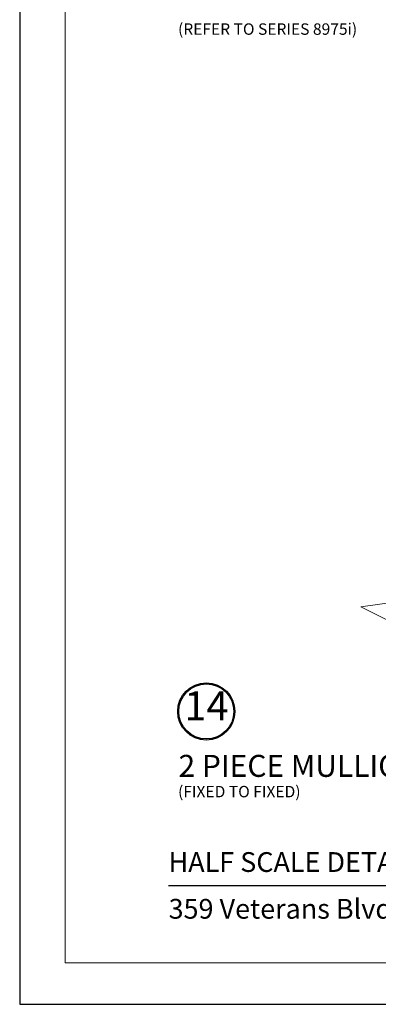
# Model space of a CAD drawing. Extents: x -11.6 to 61.8, y 6.1 to 52.9.
# Drawn here: x 7.9 to 11, y 6.1 to 14.6 of the extents above; entities that cross this region are included whole.
import ezdxf

# ---------------------------------------------------------------- set-up
doc = ezdxf.new("R2010")
doc.units = 0
doc.header["$LTSCALE"] = 0.01
doc.header["$MEASUREMENT"] = 0
doc.layers.add('Brakeline', color=124, linetype='CONTINUOUS', lineweight=15)
doc.layers.add('TEXT', color=10, linetype='CONTINUOUS')
doc.layers.add('Title Block', color=7, linetype='CONTINUOUS')
doc.layers.add('VP', color=1, linetype='CONTINUOUS', lineweight=20, plot=False)
doc.styles.add('ROMAND', font='arial.ttf', dxfattribs={"height": 0.09})
doc.styles.get("Standard").update_dxf_attribs({"font": 'arial.ttf'})

msp = doc.modelspace()

# ---------------------------------------------------------------- linework, layer by layer
at = {"layer": 'Brakeline'}
msp.add_lwpolyline([(11.1029224085197, 8.382212709513267), (11.1029224085197, 9.423522827368492), (10.85672783662218, 9.545310384534792), (11.38663832825583, 9.621427737409908), (11.1029224085197, 9.715305840528208), (11.1029224085197, 13.97734104913758)], dxfattribs=at)
at = {"layer": 'TEXT', "color": 1}
for radius in [0.245778636689225, 0.2367261431579526]:
    msp.add_circle((9.528624560336858, 8.646395410544685), radius, dxfattribs=at)
at = {"layer": 'Title Block', "color": 7, "lineweight": 30}
msp.add_line((9.20437455574212, 7.149000846156191), (23.85438330046404, 7.149000846156191), dxfattribs=at)
at = {"layer": 'Title Block'}
msp.add_lwpolyline([(7.924325196866583, 28.38946125583175), (7.924325196866583, 6.127871754359518), (25.13443265933954, 6.127871754359518), (25.13443265933954, 28.38946125583175)], close=True, dxfattribs=at)
at = {"layer": 'VP'}
msp.add_lwpolyline([(8.316546329138937, 6.484820122338533), (24.74221152706718, 6.484820122338533), (24.74221152706718, 27.85809544462182), (8.316546329138937, 27.85809544462182)], close=True, dxfattribs=at)

# ---------------------------------------------------------------- texts
at = {"layer": 'TEXT'}
for s, p in [('(REFER TO SERIES 8975i)', (9.28547749425541, 14.46498599149476)), ('(FIXED TO FIXED)', (9.28547749425541, 7.907677955487031))]:
    msp.add_text(s, height=0.09830858582468752, dxfattribs=at).set_placement(p)
at = {"layer": 'TEXT', "color": 1}
msp.add_text('2 PIECE MULLION', height=0.1890631053817492, dxfattribs=at).set_placement((9.289596696649802, 8.08379664539774))
at = {"layer": 'TEXT', "color": 1, "insert": (9.529202582149857, 8.662373487204306), "char_height": 0.2500339358917666, "width": 0.06826277481786747, "attachment_point": 5}
msp.add_mtext('14', dxfattribs=at)
at = {"layer": 'Title Block', "color": 7, "style": 'ROMAND'}
for s, p in [('HALF SCALE DETAILS', (9.20437455574212, 7.266209482832529)), ('359 Veterans Blvd., Rutherford, New Jersey 07070', (9.20437455574212, 6.864027084258552))]:
    msp.add_text(s, height=0.17, dxfattribs=at).set_placement(p)

doc.saveas('drawing.dxf')
